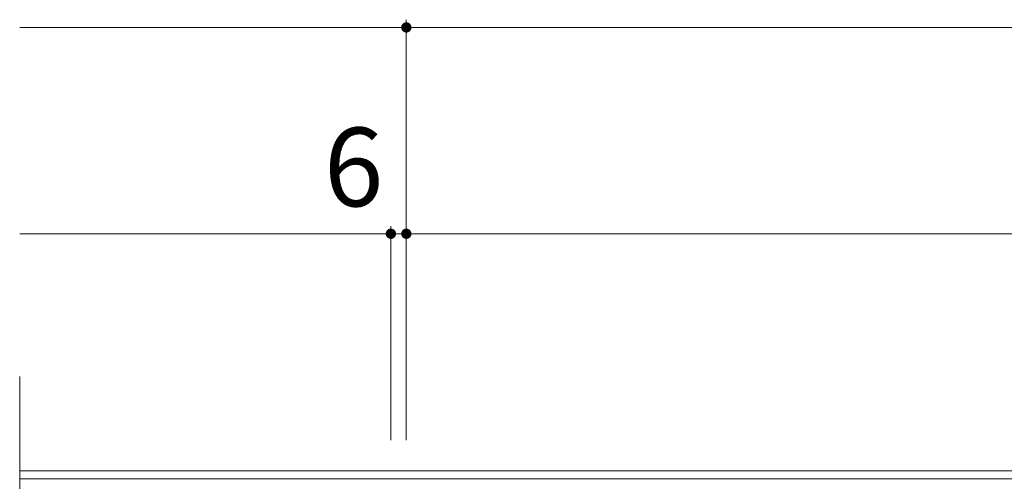
# Model space of a CAD drawing. Units: millimetres. Extents: x -1673 to 1867, y -1382 to 1204.
# Drawn here: x -1571 to -1189, y 987 to 1166 of the extents above; entities that cross this region are included whole.
import ezdxf

# ---------------------------------------------------------------- set-up
doc = ezdxf.new("R2010")
doc.units = ezdxf.units.MM
doc.header["$LTSCALE"] = 10
for name, color, linetype in [('C-1', 7, 'Continuous'), ('C-2', 7, 'Continuous'), ('C-4', 7, 'Continuous')]:
    doc.layers.add(name, color=color, linetype=linetype)
doc.styles.add('ＭＳ ゴシック', font='msgothic.ttc', dxfattribs={"height": 1})

msp = doc.modelspace()

# ---------------------------------------------------------------- linework, layer by layer
at = {"layer": 'C-1', "color": 2, "linetype": 'Continuous', "lineweight": 9}
for p, q in [((-271.2, 990.79), (-1571.2, 990.79)), ((-271.2, 987.79), (-1571.2, 987.79))]:
    msp.add_line(p, q, dxfattribs=at)
at = {"layer": 'C-2', "color": 3, "linetype": 'Continuous', "lineweight": 9}
msp.add_line((-1571.2, 1027.47), (-1571.2, 797.86), dxfattribs=at)
at = {"layer": 'C-4', "color": 7, "linetype": 'Continuous', "lineweight": 9}
for p, q in [((-1421.2, 1002.79), (-1421.2, 1165.79)), ((-1421.2, 1162.79), (-1571.2, 1162.79)), ((-1421.2, 1162.79), (-421.2, 1162.79)), ((-1427.2, 1002.79), (-1427.2, 1085.79)), ((-1427.2, 1082.79), (-1571.2, 1082.79)), ((-1421.2, 1082.79), (-1427.2, 1082.79)), ((-1421.2, 1082.79), (-427.2, 1082.79))]:
    msp.add_line(p, q, dxfattribs=at)
at = {"layer": 'C-4', "color": 7, "linetype": 'Continuous', "lineweight": 9, "const_width": 2}
for points in [[(-1420.2, 1162.79, 0.414214), (-1421.2, 1163.79, 0.414214), (-1422.2, 1162.79, 0.414214), (-1421.2, 1161.79, 0.414214)], [(-1426.2, 1082.79, 0.414214), (-1427.2, 1083.79, 0.414214), (-1428.2, 1082.79, 0.414214), (-1427.2, 1081.79, 0.414214)], [(-1420.2, 1082.79, 0.414214), (-1421.2, 1083.79, 0.414214), (-1422.2, 1082.79, 0.414214), (-1421.2, 1081.79, 0.414214)]]:
    msp.add_lwpolyline(points, format="xyb", close=True, dxfattribs=at)

# ---------------------------------------------------------------- texts
at = {"layer": 'C-4', "color": 2, "linetype": 'Continuous', "lineweight": 9, "style": 'ＭＳ ゴシック'}
msp.add_text('6', height=30.48, dxfattribs=at).set_placement((-1453.16, 1093.43))

doc.saveas('drawing.dxf')
